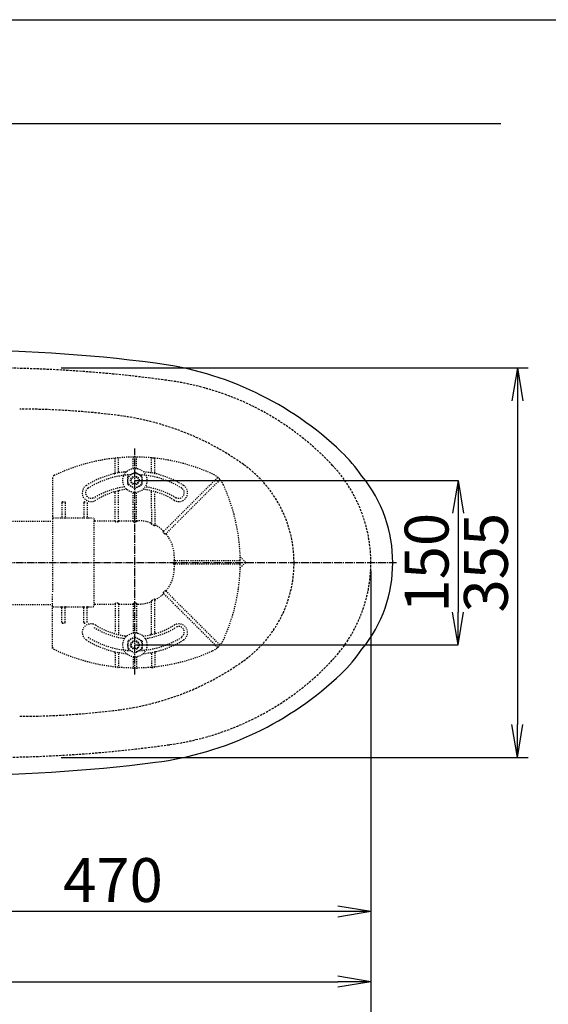
# Model space of a CAD drawing. Extents: x -50 to 1950, y 100 to 2900.
# Drawn here: x 736 to 1218, y 2002 to 2900 of the extents above; entities that cross this region are included whole.
import ezdxf

# ---------------------------------------------------------------- set-up
doc = ezdxf.new("R2010")
doc.units = 0
for name, pattern in [('EXLTYPE1', [3, 2, -1]), ('EXLTYPE2', [2, 1, -1]), ('EXLTYPE3', [10, 7, -1, 1, -1])]:
    doc.linetypes.add(name, pattern=pattern)
doc.layers.get('0').update_dxf_attribs({"linetype": 'CONTINUOUS'})
doc.layers.get('DEFPOINTS').update_dxf_attribs({"linetype": 'CONTINUOUS'})
for name, color, linetype in [('タンク', 7, 'CONTINUOUS'), ('便器', 7, 'CONTINUOUS'), ('便座', 7, 'CONTINUOUS'), ('紙巻器', 7, 'CONTINUOUS'), ('ｱｼﾞｬｽﾀｰ', 7, 'CONTINUOUS')]:
    doc.layers.add(name, color=color, linetype=linetype)
doc.styles.add('EXCADDIM1', font='monotxt', dxfattribs={"width": 0.84, "bigfont": 'extfont'})
doc.styles.get("Standard").update_dxf_attribs({"font": 'monotxt', "bigfont": 'extfont'})
doc.dimstyles.new('ISO-25', dxfattribs={"dimtxt": 2.5, "dimasz": 2.5, "dimexe": 1.25, "dimexo": 0.625, "dimtad": 1, "dimtxsty": 'STANDARD', "dimcen": 2.5, "dimazin": 3, "dimtfac": 1, "dimtmove": 0, "dimatfit": 3})

# ---------------------------------------------------------------- blocks, each defined once
blk = doc.blocks.new('EX_NORM')
at = {"color": 0, "linetype": 'CONTINUOUS'}
for q in [(-1, 0.167), (-1, 0), (-1, -0.167)]:
    blk.add_line((0, 0), q, dxfattribs=at)
blk = doc.blocks.new('*D20')
at = {"layer": 'DEFPOINTS', "color": 0}
for p in [(316.5, 2405), (1056.5, 2405), (1056.5, 2023)]:
    blk.add_point(p, dxfattribs=at)
at = {"layer": 'タンク', "color": 3, "linetype": 'CONTINUOUS'}
for p, q in [((316.5, 2398), (316.5, 2013)), ((1056.5, 2398), (1056.5, 2013)), ((346.5, 2023), (1026.5, 2023))]:
    blk.add_line(p, q, dxfattribs=at)
at = {"layer": 'タンク', "color": 3, "xscale": 30, "yscale": 30, "zscale": 30, "rotation": 180}
blk.add_blockref('EX_NORM', (316.5, 2023), dxfattribs=at)
at = {"layer": 'タンク', "color": 3, "xscale": 30, "yscale": 30, "zscale": 30}
blk.add_blockref('EX_NORM', (1056.5, 2023), dxfattribs=at)
at = {"layer": 'タンク', "color": 2, "insert": (686.5, 2046), "char_height": 40, "attachment_point": 5, "style": 'EXCADDIM1'}
blk.add_mtext('740', dxfattribs=at)
blk = doc.blocks.new('*D24')
at = {"layer": 'DEFPOINTS', "color": 0}
for p in [(1056.5, 2405), (301.5, 2394), (301.5, 1964)]:
    blk.add_point(p, dxfattribs=at)
at = {"layer": '紙巻器', "color": 3, "linetype": 'CONTINUOUS'}
for p, q in [((1056.5, 2398), (1056.5, 1954)), ((301.5, 2387), (301.5, 1954)), ((1026.5, 1964), (331.5, 1964))]:
    blk.add_line(p, q, dxfattribs=at)
at = {"layer": '紙巻器', "color": 3, "xscale": 30, "yscale": 30, "zscale": 30, "rotation": 180}
blk.add_blockref('EX_NORM', (301.5, 1964), dxfattribs=at)
at = {"layer": '紙巻器', "color": 3, "xscale": 30, "yscale": 30, "zscale": 30}
blk.add_blockref('EX_NORM', (1056.5, 1964), dxfattribs=at)
at = {"layer": '紙巻器', "color": 2, "insert": (679, 1987.5), "char_height": 40, "attachment_point": 5, "style": 'EXCADDIM1'}
blk.add_mtext('755', dxfattribs=at)
blk = doc.blocks.new('*D25')
at = {"layer": 'DEFPOINTS', "color": 0}
for p in [(1056.5, 2405), (586.5, 2342), (586.5, 2087)]:
    blk.add_point(p, dxfattribs=at)
at = {"layer": '紙巻器', "color": 3, "linetype": 'CONTINUOUS'}
for p, q in [((1056.5, 2398), (1056.5, 2077)), ((586.5, 2335), (586.5, 2077)), ((1026.5, 2087), (616.5, 2087))]:
    blk.add_line(p, q, dxfattribs=at)
at = {"layer": '紙巻器', "color": 3, "xscale": 30, "yscale": 30, "zscale": 30, "rotation": 180}
blk.add_blockref('EX_NORM', (586.5, 2087), dxfattribs=at)
at = {"layer": '紙巻器', "color": 3, "xscale": 30, "yscale": 30, "zscale": 30}
blk.add_blockref('EX_NORM', (1056.5, 2087), dxfattribs=at)
at = {"layer": '紙巻器', "color": 2, "insert": (821.5, 2110.5), "char_height": 40, "attachment_point": 5, "style": 'EXCADDIM1'}
blk.add_mtext('470', dxfattribs=at)
blk = doc.blocks.new('*D26')
at = {"layer": 'DEFPOINTS', "color": 0}
for p in [(769.43, 2582.5), (769.43, 2227.5), (1190, 2227.5)]:
    blk.add_point(p, dxfattribs=at)
at = {"layer": '紙巻器', "color": 3, "linetype": 'CONTINUOUS'}
for p, q in [((774.43, 2582.5), (1200, 2582.5)), ((1190, 2552.5), (1190, 2257.5)), ((774.43, 2227.5), (1200, 2227.5))]:
    blk.add_line(p, q, dxfattribs=at)
at = {"layer": '紙巻器', "color": 3, "xscale": 30, "yscale": 30, "zscale": 30}
for p, rotation in [((1190, 2582.5), 90), ((1190, 2227.5), 270)]:
    blk.add_blockref('EX_NORM', p, dxfattribs=dict(at, rotation=rotation))
at = {"layer": '紙巻器', "color": 2, "insert": (1166.5, 2405), "char_height": 40, "attachment_point": 5, "rotation": 90, "style": 'EXCADDIM1'}
blk.add_mtext('355', dxfattribs=at)
blk = doc.blocks.new('*D28')
at = {"layer": 'DEFPOINTS', "color": 0}
for p in [(841.5, 2480), (841.5, 2330), (1136, 2330)]:
    blk.add_point(p, dxfattribs=at)
at = {"layer": 'ｱｼﾞｬｽﾀｰ', "color": 3, "linetype": 'CONTINUOUS'}
for p, q in [((841.5, 2480), (1136, 2480)), ((1136, 2450), (1136, 2360)), ((841.5, 2330), (1136, 2330))]:
    blk.add_line(p, q, dxfattribs=at)
at = {"layer": 'ｱｼﾞｬｽﾀｰ', "color": 3, "xscale": 30, "yscale": 30, "zscale": 30}
for p, rotation in [((1136, 2480), 90), ((1136, 2330), 270)]:
    blk.add_blockref('EX_NORM', p, dxfattribs=dict(at, rotation=rotation))
at = {"layer": 'ｱｼﾞｬｽﾀｰ', "color": 2, "insert": (1112.5, 2405), "char_height": 40, "attachment_point": 5, "rotation": 90, "style": 'EXCADDIM1'}
blk.add_mtext('150', dxfattribs=at)

msp = doc.modelspace()

# ---------------------------------------------------------------- linework, layer by layer
at = {"layer": '便器', "color": 7, "linetype": 'CONTINUOUS'}
msp.add_line((130, 2900), (1950, 2900), dxfattribs=at)
at = {"layer": '便器', "color": 6, "linetype": 'EXLTYPE3'}
msp.add_line((1080, 2404.998), (625.6, 2404.998), dxfattribs=at)
at = {"layer": '便器', "color": 2, "linetype": 'EXLTYPE1'}
for centre, radius, start, end in [((706.5, 1382.499), 1200, 82.004546, 90), ((838.64, 2323.264), 250, 42.931517, 82.004546), ((926.5, 2404.999), 130, 0, 42.931517), ((926.5, 2404.999), 130, 317.068483, 0), ((838.64, 2486.734), 250, 277.995454, 317.068483), ((706.5, 3427.499), 1200, 270, 277.995454)]:
    msp.add_arc(centre, radius, start, end, dxfattribs=at)
at = {"layer": '便器', "color": 6, "linetype": 'EXLTYPE1'}
for centre, radius, start, end in [((736.5, 1844.999), 700, 82.533351, 90), ((794.977, 2291.184), 250, 54.38706, 82.533351), ((876.5, 2404.999), 110, 0, 54.38706), ((876.5, 2404.999), 110, 305.61294, 0), ((794.977, 2518.815), 250, 277.466649, 305.61294), ((736.5, 2964.999), 700, 270, 277.466649)]:
    msp.add_arc(centre, radius, start, end, dxfattribs=at)
at = {"layer": '便座', "color": 6, "linetype": 'CONTINUOUS'}
for centre, radius, start, end in [((670.296, 1098.998), 1500, 82.727963, 90), ((822.193, 2289.346), 300, 46.288418, 82.727963), ((932.757, 2404.998), 140, 34.316307, 46.288418), ((951.457, 2404.998), 125, 320.84559, 39.15441), ((932.757, 2404.998), 140, 313.711582, 325.683693), ((822.193, 2520.651), 300, 277.272037, 313.711582), ((670.296, 3710.998), 1500, 270, 277.272037)]:
    msp.add_arc(centre, radius, start, end, dxfattribs=at)
at = {"layer": '紙巻器', "color": 7, "linetype": 'CONTINUOUS'}
msp.add_line((1175, 2805), (301.5, 2805), dxfattribs=at)
at = {"layer": 'ｱｼﾞｬｽﾀｰ', "color": 6, "linetype": 'EXLTYPE3'}
msp.add_line((841.5, 2302.997), (841.5, 2508.997), dxfattribs=at)
at = {"layer": 'ｱｼﾞｬｽﾀｰ', "color": 6, "linetype": 'EXLTYPE2'}
for p, q in [((823.5, 2487.074), (823.5, 2499.845)), ((826.5, 2488.076), (826.5, 2500.041)), ((840, 2490.894), (840, 2500.748)), ((843, 2490.894), (843, 2500.748)), ((857.046, 2500.539), (856.043, 2500.628)), ((856.5, 2488.076), (856.5, 2500.041)), ((860.055, 2500.235), (859.052, 2500.343)), ((859.5, 2487.074), (859.5, 2499.845)), ((835.006, 2483.753), (841.5, 2487.503)), ((847.994, 2483.753), (841.5, 2487.503)), ((766.5, 2482.562), (766.5, 2447.751)), ((835.006, 2476.241), (835.006, 2483.753)), ((847.994, 2476.241), (847.994, 2483.753)), ((877.924, 2443.797), (916.613, 2482.485)), ((918.734, 2480.364), (880.046, 2441.675)), ((823.5, 2457.703), (823.5, 2468.457)), ((826.5, 2457.703), (826.5, 2469.749)), ((841.5, 2472.492), (835.006, 2476.241)), ((840, 2457.703), (840, 2469.1)), ((841.5, 2472.492), (847.994, 2476.241)), ((843, 2457.703), (843, 2469.1)), ((856.5, 2454.67), (856.5, 2469.749)), ((859.5, 2454.67), (859.5, 2468.457)), ((775, 2459.751), (775, 2446.251)), ((775.5, 2460.601), (777.5, 2460.601)), ((778, 2459.751), (778, 2446.251)), ((795, 2459.751), (795, 2446.251)), ((795.5, 2460.601), (796.226, 2460.601)), ((798, 2459.751), (798, 2446.251)), ((823.5, 2442.855), (823.5, 2456.503)), ((826.5, 2442.855), (826.5, 2456.503)), ((840, 2442.855), (840, 2456.503)), ((843, 2442.855), (843, 2456.503)), ((856.5, 2453.47), (856.5, 2440.845)), ((859.5, 2453.47), (859.5, 2438.744)), ((543.985, 2442.997), (766.5, 2442.997)), ((766.5, 2447.751), (766.5, 2445.251)), ((766.5, 2445.251), (766.5, 2433.318)), ((767, 2445.751), (803, 2445.751)), ((804.5, 2366.251), (804.5, 2443.743)), ((805, 2443.243), (823, 2443.243)), ((826, 2442.288), (824, 2442.288)), ((827, 2443.243), (839.5, 2443.243)), ((842.5, 2442.288), (840.5, 2442.288)), ((843.5, 2443.243), (844.411, 2443.243)), ((877.076, 2442.948), (867.449, 2433.321)), ((766.5, 2433.318), (766.5, 2377.184)), ((869.425, 2431.055), (879.197, 2440.827)), ((890.752, 2406.751), (877.091, 2406.751)), ((936.997, 2406.751), (891.952, 2406.751)), ((937.497, 2406.254), (937.488, 2407.257)), ((937.508, 2410.243), (942.288, 2405.463)), ((890.752, 2403.751), (877.091, 2403.751)), ((936.997, 2403.751), (891.952, 2403.751)), ((937.488, 2403.245), (937.497, 2404.248)), ((942.288, 2405.039), (937.508, 2400.259)), ((869.425, 2379.447), (879.197, 2369.675)), ((766.5, 2365.251), (766.5, 2377.184)), ((856.5, 2340.245), (856.5, 2369.657)), ((859.5, 2341.537), (859.5, 2371.758)), ((877.076, 2367.554), (867.449, 2377.181)), ((543.985, 2366.997), (766.5, 2366.997)), ((766.5, 2362.751), (766.5, 2365.251)), ((766.5, 2326.69), (766.5, 2362.751)), ((767, 2364.751), (803, 2364.751)), ((775, 2350.751), (775, 2364.251)), ((778, 2350.751), (778, 2364.251)), ((795, 2350.751), (795, 2364.251)), ((798, 2350.751), (798, 2364.251)), ((805, 2367.259), (823, 2367.259)), ((823.5, 2367.647), (823.5, 2341.537)), ((826, 2368.214), (824, 2368.214)), ((826.5, 2367.647), (826.5, 2340.497)), ((827, 2367.259), (839.5, 2367.259)), ((840, 2367.647), (840, 2340.894)), ((842.5, 2368.214), (840.5, 2368.214)), ((843, 2367.647), (843, 2340.894)), ((843.5, 2367.259), (844.411, 2367.259)), ((877.924, 2366.705), (916.613, 2328.017)), ((918.734, 2330.138), (880.046, 2368.827)), ((775.5, 2349.901), (777.5, 2349.901)), ((795.5, 2349.901), (796.226, 2349.901)), ((841.5, 2337.503), (835.006, 2333.753)), ((835.006, 2333.753), (835.006, 2326.241)), ((841.5, 2337.503), (847.994, 2333.753)), ((847.994, 2333.753), (847.994, 2326.241)), ((835.006, 2326.241), (841.5, 2322.492)), ((847.994, 2326.241), (841.5, 2322.492)), ((823.5, 2322.92), (823.5, 2310.149)), ((826.5, 2321.918), (826.5, 2309.953)), ((840, 2319.1), (840, 2309.246)), ((843, 2319.1), (843, 2309.246)), ((856.5, 2321.918), (856.5, 2309.953)), ((859.5, 2322.92), (859.5, 2310.149)), ((857.046, 2309.455), (856.043, 2309.366)), ((860.055, 2309.759), (859.052, 2309.652))]:
    msp.add_line(p, q, dxfattribs=at)
at = {"layer": 'ｱｼﾞｬｽﾀｰ', "color": 6, "linetype": 'EXLTYPE2', "flags": 128}
for points in [[(823.5, 2442.855), (823.569, 2442.569), (823.725, 2442.383), (823.943, 2442.292), (824, 2442.288)], [(826, 2442.288), (826.219, 2442.346), (826.407, 2442.527), (826.498, 2442.804), (826.5, 2442.855)], [(840, 2442.855), (840.069, 2442.569), (840.225, 2442.383), (840.443, 2442.292), (840.5, 2442.288)], [(842.5, 2442.288), (842.741, 2442.359), (842.915, 2442.541), (842.999, 2442.826), (843, 2442.855)], [(857, 2439.82), (856.745, 2440.139), (856.563, 2440.517), (856.504, 2440.768), (856.5, 2440.845)], [(859.5, 2438.744), (859.475, 2438.588), (859.426, 2438.522), (859.36, 2438.501), (859.271, 2438.523), (859.107, 2438.639), (859, 2438.752)], [(867.403, 2432.568), (867.282, 2432.806), (867.3, 2433.081), (867.449, 2433.321)], [(869.425, 2431.055), (869.211, 2430.92), (868.985, 2430.91), (868.803, 2431.01), (868.743, 2431.08)], [(877.091, 2406.751), (876.817, 2406.687), (876.61, 2406.506), (876.536, 2406.302), (876.534, 2406.251)], [(876.534, 2404.251), (876.605, 2404.003), (876.803, 2403.822), (877.091, 2403.751)], [(869.425, 2379.447), (869.211, 2379.582), (868.985, 2379.592), (868.803, 2379.492), (868.743, 2379.422)], [(857, 2370.682), (856.745, 2370.363), (856.563, 2369.985), (856.504, 2369.734), (856.5, 2369.657)], [(859.5, 2371.758), (859.475, 2371.914), (859.426, 2371.98), (859.36, 2372.001), (859.271, 2371.979), (859.107, 2371.863), (859, 2371.75)], [(867.403, 2377.934), (867.282, 2377.696), (867.3, 2377.421), (867.449, 2377.181)], [(823.5, 2367.647), (823.569, 2367.933), (823.725, 2368.119), (823.943, 2368.21), (824, 2368.214)], [(826, 2368.214), (826.219, 2368.156), (826.407, 2367.975), (826.498, 2367.698), (826.5, 2367.647)], [(840, 2367.647), (840.069, 2367.933), (840.225, 2368.119), (840.443, 2368.21), (840.5, 2368.214)], [(842.5, 2368.214), (842.741, 2368.143), (842.915, 2367.961), (842.999, 2367.676), (843, 2367.647)]]:
    msp.add_lwpolyline(points, dxfattribs=at)
at = {"layer": 'ｱｼﾞｬｽﾀｰ', "color": 6, "linetype": 'EXLTYPE2'}
for centre, radius in [((841.5, 2479.997), 11), ((841.5, 2479.997), 6.5), ((841.5, 2479.997), 4), ((841.5, 2479.997), 3.25), ((841.5, 2329.997), 11), ((841.5, 2329.997), 6.5), ((841.5, 2329.997), 4), ((841.5, 2329.997), 3.25)]:
    msp.add_circle(centre, radius, dxfattribs=at)
for centre, radius, start, end in [((841.5, 2331.251), 170, 65.416346, 115.754999), ((824, 2499.845), 0.5, 95.926064, 180.00001), ((826, 2500.041), 0.5, 0.000005, 95.246761), ((840.5, 2500.748), 0.5, 90.33804, 180.00001), ((842.5, 2500.748), 0.5, 0.000005, 89.661961), ((857, 2500.041), 0.5, 84.753241, 180.00001), ((841.5, 2331.251), 170, 84.073937, 84.753241), ((859, 2499.845), 0.5, 0.000005, 84.073937), ((841.5, 2405.251), 83, 95.291289, 122.230953), ((822.5, 2487.074), 1, 283.072888, 0.000005), ((827.5, 2488.076), 1, 180.00001, 279.594085), ((841.5, 2405.251), 83, 57.769051, 84.708711), ((855.5, 2488.076), 1, 260.40593, 0.000005), ((860.5, 2487.074), 1, 180, 256.92711), ((768.5, 2482.562), 2, 115.755005, 180.00001), ((841.5, 2405.251), 80, 92.835933, 122.230953), ((841.5, 2405.251), 80, 57.769051, 87.164067), ((903.903, 2467.654), 20, 47.939534, 65.416344), ((916.967, 2482.132), 0.5, 47.939532, 134.999989), ((903.903, 2467.654), 20, 42.060461, 47.939532), ((918.381, 2480.718), 0.5, 315, 42.060461), ((903.903, 2467.654), 20, 24.583659, 42.060461), ((801.5, 2468.694), 8, 122.230953, 302.230969), ((801.5, 2468.694), 5, 122.230953, 302.230969), ((841.5, 2404.743), 70, 97.634772, 122.230953), ((841.5, 2405.251), 67, 96.326579, 122.230953), ((822.5, 2468.457), 1, 0.000005, 106.731014), ((827.5, 2469.749), 1, 102.246694, 180.00001), ((841.5, 2405.251), 67, 57.769051, 83.673421), ((841.5, 2404.743), 70, 57.769051, 82.365228), ((855.5, 2469.749), 1, 0.000005, 77.753307), ((860.5, 2468.457), 1, 73.268988, 180.00001), ((881.5, 2468.694), 8, 237.769051, 57.769051), ((881.5, 2468.694), 5, 237.769051, 57.769051), ((767.5, 2405.251), 170, 0.676074, 24.583663), ((796.569, 2459.751), 1.431, 359.984487, 6.280569), ((767, 2445.251), 0.5, 90.000001, 180.00001), ((774.5, 2446.251), 0.5, 270.000009, 359.999991), ((778.5, 2446.251), 0.5, 180, 270.000003), ((794.5, 2446.251), 0.5, 270.000009, 359.999991), ((798.5, 2446.251), 0.5, 180, 270.000003), ((803, 2444.251), 1.5, 0.000005, 90.000001), ((805, 2443.743), 0.5, 180.004322, 269.995679), ((844.411, 2410.251), 32.992, 69.75525, 89.999997), ((856, 2441.674), 0.5, 249.755377, 359.998284), ((845.03, 2414.976), 27.577, 59.562837, 64.274026), ((860, 2439.894), 0.5, 180.000534, 242.262487), ((844.411, 2410.251), 32.992, 45.894128, 62.259941), ((867.721, 2434.3), 0.5, 225.893031, 314.999044), ((846.95, 2412.79), 28.451, 40.006326, 44.04026), ((870.424, 2431.347), 0.5, 135.000877, 219.041771), ((844.411, 2410.251), 32.992, 2.046712, 39.040453), ((725.269, 2405.251), 151.268, 359.621247, 0.378784), ((704.5, 2405.251), 172.992, 0.660515, 2.046716), ((877.981, 2407.251), 0.5, 180.659463, 269.998998), ((936.997, 2406.251), 0.5, 0.338035, 89.999997), ((937.72, 2410.455), 0.3, 181.751033, 224.999998), ((937.72, 2410.455), 0.3, 181.751032, 225.000011), ((767.5, 2405.251), 170, 359.661969, 0.338035), ((844.411, 2400.251), 32.992, 320.959547, 357.953288), ((704.5, 2405.251), 172.992, 357.953284, 359.339485), ((877.981, 2403.251), 0.5, 90.000947, 179.34058), ((767.5, 2405.251), 170, 335.416341, 359.323929), ((936.997, 2404.251), 0.5, 269.999999, 359.661969), ((937.72, 2400.047), 0.3, 135.000002, 178.248967), ((942.076, 2405.251), 0.3, 315.000004, 45), ((846.95, 2397.712), 28.451, 315.95974, 319.993674), ((870.424, 2379.155), 0.5, 140.958229, 224.999123), ((845.03, 2395.526), 27.577, 295.725974, 300.437163), ((860, 2370.608), 0.5, 117.737513, 179.999466), ((844.411, 2400.251), 32.992, 297.740059, 314.105872), ((867.721, 2376.202), 0.5, 45.000956, 134.106969), ((767, 2365.251), 0.5, 179.99999, 269.999999), ((774.5, 2364.251), 0.5, 0.000009, 89.999991), ((778.5, 2364.251), 0.5, 89.999997, 180), ((794.5, 2364.251), 0.5, 0.000009, 89.999991), ((798.5, 2364.251), 0.5, 89.999997, 180), ((803, 2366.251), 1.5, 269.999999, 359.999995), ((805, 2366.759), 0.5, 90.004321, 179.995678), ((844.411, 2400.251), 32.992, 270.000003, 290.24475), ((856, 2368.828), 0.5, 0.001716, 110.244623), ((801.5, 2341.3), 8, 57.769031, 237.769047), ((796.569, 2350.751), 1.431, 353.719431, 0.015513), ((841.5, 2405.251), 70, 237.769047, 262.365228), ((841.5, 2404.743), 67, 237.769047, 263.673421), ((841.5, 2404.743), 67, 276.326579, 302.230949), ((841.5, 2405.251), 70, 277.634772, 302.230949), ((881.5, 2341.3), 8, 302.230949, 122.230949), ((881.5, 2341.808), 5, 302.230949, 122.230949), ((841.5, 2404.743), 83, 237.769047, 264.708711), ((841.5, 2404.743), 80, 237.769047, 267.164067), ((822.5, 2341.537), 1, 253.268986, 359.999995), ((827.5, 2340.245), 1, 179.99999, 257.753306), ((841.5, 2404.743), 80, 272.835933, 302.230949), ((841.5, 2404.743), 83, 275.291289, 302.230949), ((855.5, 2340.245), 1, 282.246693, 359.999995), ((860.5, 2341.537), 1, 179.99999, 286.731012), ((903.903, 2342.848), 20, 317.939539, 335.416341), ((768.5, 2327.94), 2, 179.99999, 244.244995), ((841.5, 2479.251), 170, 244.244995, 294.58366), ((903.903, 2342.848), 20, 294.583656, 312.060466), ((916.967, 2328.37), 0.5, 225.000011, 312.060468), ((903.903, 2342.848), 20, 312.060468, 317.939539), ((918.381, 2329.784), 0.5, 317.939539, 45), ((822.5, 2322.92), 1, 359.999995, 76.927112), ((827.5, 2321.918), 1, 80.405915, 179.99999), ((855.5, 2321.918), 1, 359.999995, 99.59407), ((860.5, 2322.92), 1, 103.07289, 180), ((824, 2310.149), 0.5, 179.99999, 264.073936), ((826, 2309.953), 0.5, 264.753239, 359.999995), ((840.5, 2309.246), 0.5, 179.99999, 269.66196), ((842.5, 2309.246), 0.5, 270.338039, 359.999995), ((857, 2309.953), 0.5, 179.99999, 275.246759), ((841.5, 2478.743), 170, 275.246759, 275.926063), ((859, 2310.149), 0.5, 275.926063, 359.999995)]:
    msp.add_arc(centre, radius, start, end, dxfattribs=at)
for centre, major_axis, ratio, start_param, end_param in [((775.5, 2459.751), (0, 0.85), 0.588236, 6.2831821, 7.8539639), ((777.5, 2459.751), (0, 0.85), 0.588235, 4.712388, 6.283185), ((795.5, 2459.751), (0, 0.85), 0.588236, 6.2831821, 7.8539639), ((823, 2443.743), (-0.5, 0), 0.999969, 1.5707964, 3.1415927), ((827, 2443.743), (0.5, 0), 0.999969, 3.1415927, 4.712389), ((839.5, 2443.743), (-0.5, 0), 0.999969, 1.5707964, 3.1415927), ((843.5, 2443.743), (0.5, 0), 0.999969, 3.1415927, 4.712389), ((823, 2366.759), (0.5, 0), 0.999969, 6.2831852, 7.8539816), ((827, 2366.759), (-0.5, 0), 0.999969, 4.712389, 6.2831852), ((839.5, 2366.759), (0.5, 0), 0.999969, 6.2831852, 7.8539816), ((843.5, 2366.759), (-0.5, 0), 0.999969, 4.712389, 6.2831852), ((775.5, 2350.751), (0, -0.85), 0.588236, 4.7124068, 6.2831885), ((777.5, 2350.751), (0, -0.85), 0.588235, 0.0000003, 1.5707973), ((795.5, 2350.751), (0, -0.85), 0.588236, 4.7124068, 6.2831885)]:
    msp.add_ellipse(centre, major_axis=major_axis, ratio=ratio, start_param=start_param, end_param=end_param, dxfattribs=at)

# ---------------------------------------------------------------- dimensions: what is measured, and where the dimension line sits
at = {"layer": 'タンク', "color": 3, "linetype": 'CONTINUOUS'}
dim = msp.add_linear_dim(base=(1056.495, 2022.998), p1=(316.5, 2404.998), p2=(1056.495, 2404.998), dimstyle='ISO-25', override={"dimtxt": 40, "dimasz": 30, "dimexe": 10, "dimexo": 7, "dimgap": 0, "dimtad": 1, "dimjust": 0, "dimtih": 0, "dimtoh": 0, "dimdec": 1, "dimzin": 8, "dimlunit": 2, "dimtxsty": 'EXCADDIM1', "dimblk1": 'EX_NORM', "dimblk2": 'EX_NORM', "dimsah": 1, "dimse1": 0, "dimse2": 0, "dimclrd": 3, "dimclre": 3, "dimclrt": 2, "dimtmove": 2}, dxfattribs=at)
dim.commit()
dim.dimension.update_dxf_attribs({"geometry": '*D20', "text_midpoint": (686.498, 2045.998), "dimtype": 160})
at = {"layer": '紙巻器', "color": 3, "linetype": 'CONTINUOUS'}
dim = msp.add_linear_dim(base=(1190, 2227.5), p1=(769.427, 2582.5), p2=(769.427, 2227.5), angle=90, dimstyle='ISO-25', override={"dimtxt": 40, "dimasz": 30, "dimexe": 10, "dimexo": 5, "dimgap": 0, "dimtad": 1, "dimjust": 0, "dimtih": 0, "dimtoh": 0, "dimdec": 2, "dimzin": 8, "dimlunit": 2, "dimtxsty": 'EXCADDIM1', "dimblk1": 'EX_NORM', "dimblk2": 'EX_NORM', "dimsah": 1, "dimse1": 0, "dimse2": 0, "dimclrd": 3, "dimclre": 3, "dimclrt": 2, "dimtmove": 2}, dxfattribs=at)
dim.commit()
dim.dimension.update_dxf_attribs({"geometry": '*D26', "text_midpoint": (1166.5, 2405), "dimtype": 160})
for base, p2, picture, middle in [((301.5, 1964), (301.5, 2394), '*D24', (679, 1987.5)), ((586.5, 2087), (586.5, 2342), '*D25', (821.5, 2110.5))]:
    dim = msp.add_linear_dim(base=base, p1=(1056.5, 2405), p2=p2, dimstyle='ISO-25', override={"dimtxt": 40, "dimasz": 30, "dimexe": 10, "dimexo": 7, "dimgap": 0, "dimtad": 1, "dimjust": 0, "dimtih": 0, "dimtoh": 0, "dimdec": 1, "dimzin": 8, "dimlunit": 2, "dimtxsty": 'EXCADDIM1', "dimblk1": 'EX_NORM', "dimblk2": 'EX_NORM', "dimsah": 1, "dimse1": 0, "dimse2": 0, "dimclrd": 3, "dimclre": 3, "dimclrt": 2, "dimtmove": 2}, dxfattribs=at)
    dim.commit()
    dim.dimension.update_dxf_attribs({"geometry": picture, "text_midpoint": middle, "dimtype": 160})
at = {"layer": 'ｱｼﾞｬｽﾀｰ', "color": 3, "linetype": 'CONTINUOUS'}
dim = msp.add_linear_dim(base=(1136, 2329.997), p1=(841.5, 2479.997), p2=(841.5, 2329.997), angle=90, text='150', dimstyle='ISO-25', override={"dimtxt": 40, "dimasz": 30, "dimexe": 0, "dimexo": 0, "dimgap": 0, "dimtad": 1, "dimjust": 0, "dimtih": 0, "dimtoh": 0, "dimdec": 2, "dimzin": 8, "dimlunit": 2, "dimtxsty": 'EXCADDIM1', "dimblk1": 'EX_NORM', "dimblk2": 'EX_NORM', "dimsah": 1, "dimse1": 0, "dimse2": 0, "dimclrd": 3, "dimclre": 3, "dimclrt": 2, "dimtmove": 2}, dxfattribs=at)
dim.commit()
dim.dimension.update_dxf_attribs({"geometry": '*D28', "text_midpoint": (1112.5, 2404.997), "dimtype": 160})

doc.saveas('drawing.dxf')
